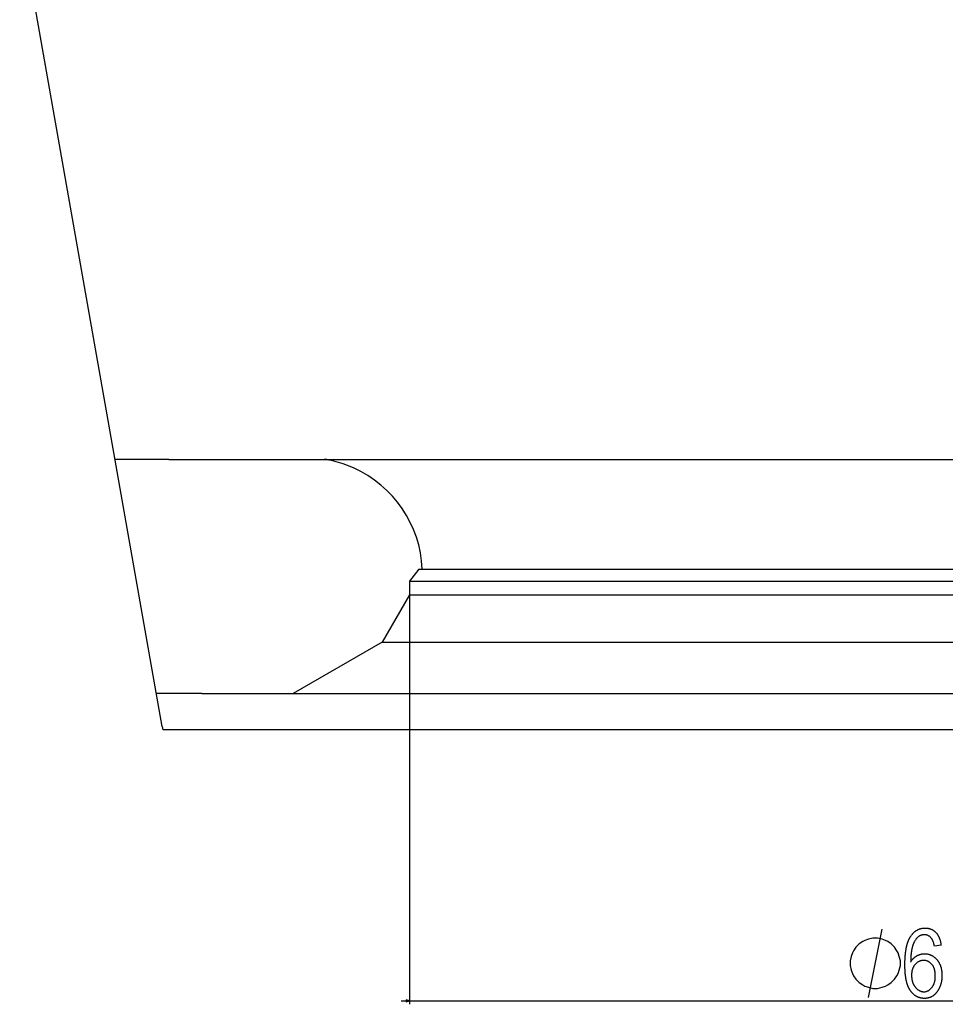
# Model space of a CAD drawing. Extents: x -1200 to 2490, y -3058 to -107.
# Drawn here: x -919 to -378, y -3054 to -2479 of the extents above; entities that cross this region are included whole.
import ezdxf

# ---------------------------------------------------------------- set-up
doc = ezdxf.new("R2010")
doc.units = 0
doc.header["$MEASUREMENT"] = 0
doc.layers.get('0').update_dxf_attribs({"linetype": 'CONTINUOUS'})

msp = doc.modelspace()

# ---------------------------------------------------------------- linework, layer by layer
at = {"color": 7}
for p, q in [((-835.570679, -2892.133057), (-918.800293, -2420.114746)), ((-831.634399, -2735.963379), (-863.107666, -2735.963379)), ((-831.634399, -2735.963379), (-736.472168, -2735.963379)), ((-736.472168, -2735.963379), (-2.416016, -2735.963379)), ((-723.706787, -2740.907227), (-729.706787, -2738.563232)), ((-685.472168, -2800.052734), (-690.922119, -2807.052734)), ((-685.472168, -2800.052734), (-520.293823, -2800.052734)), ((-520.293823, -2800.052734), (-50.872162, -2800.052734)), ((-690.922119, -2807.052734), (-522.906738, -2807.052734)), ((-690.922119, -2807.052734), (-690.922119, -2815.052734)), ((-522.906738, -2807.052734), (-45.422165, -2807.052734)), ((-690.922119, -2815.052734), (-706.956543, -2842.825195)), ((-690.922119, -2815.052734), (-690.922119, -3054.368896)), ((-690.922119, -2815.052734), (-522.906738, -2815.052734)), ((-522.906738, -2815.052734), (-45.422165, -2815.052734)), ((-706.956543, -2842.825195), (-758.963745, -2872.851563)), ((-706.956543, -2842.825195), (-530.594116, -2842.825195)), ((-530.594116, -2842.825195), (-29.387726, -2842.825195)), ((-812.264771, -2872.851807), (-838.970459, -2872.851807)), ((-812.264771, -2872.851807), (75.96846, -2872.851807)), ((-835.570679, -2892.133057), (-835.232178, -2894.052734)), ((-806.372192, -2894.052734), (-835.232178, -2894.052734)), ((70.02784, -2894.052734), (-806.372192, -2894.052734)), ((-695.922119, -3052.368896), (-692.854004, -3052.368896)), ((-690.922119, -3052.368896), (-692.854004, -3051.851074)), ((-692.854004, -3051.851074), (-692.854004, -3052.886475)), ((-692.854004, -3052.886475), (-690.922119, -3052.368896)), ((-690.922119, -3052.368896), (-45.422165, -3052.368896))]:
    msp.add_line(p, q, dxfattribs=at)
msp.add_lwpolyline([(-422.750092, -3050.368896), (-414.750092, -3010.368896)], dxfattribs=at)
for points in [[(-380.305634, -3019.813232), (-384.194489, -3020.368896), (-384.256683, -3020.047119), (-384.321808, -3019.734863), (-384.389862, -3019.432129), (-384.460846, -3019.138672), (-384.534698, -3018.854492), (-384.61142, -3018.580078), (-384.691071, -3018.314941), (-384.773651, -3018.059082), (-384.859161, -3017.812744), (-384.94754, -3017.575928), (-385.038849, -3017.348389), (-385.133026, -3017.130371), (-385.230133, -3016.921631), (-385.33017, -3016.722412), (-385.433136, -3016.532471), (-385.538971, -3016.352051), (-385.647675, -3016.181152), (-385.759308, -3016.019531), (-385.873871, -3015.867432), (-385.991364, -3015.724609), (-386.172394, -3015.517578), (-386.35733, -3015.321289), (-386.546173, -3015.136475), (-386.738922, -3014.962891), (-386.935516, -3014.800293), (-387.136078, -3014.648926), (-387.340485, -3014.508789), (-387.548798, -3014.380127), (-387.761017, -3014.262451), (-387.977081, -3014.156006), (-388.197113, -3014.060791), (-388.42099, -3013.976563), (-388.648773, -3013.903809), (-388.880463, -3013.842285), (-389.116058, -3013.791748), (-389.355499, -3013.752441), (-389.598907, -3013.724609), (-389.846161, -3013.707764), (-390.097321, -3013.702148), (-390.344513, -3013.707031), (-390.58847, -3013.722168), (-390.829071, -3013.74707), (-391.066437, -3013.782227), (-391.300507, -3013.827148), (-391.531342, -3013.882324), (-391.758881, -3013.94751), (-391.983124, -3014.022461), (-392.204071, -3014.107666), (-392.421783, -3014.202637), (-392.6362, -3014.307861), (-392.847321, -3014.422852), (-393.055145, -3014.548096), (-393.259735, -3014.68335), (-393.461029, -3014.828613), (-393.659027, -3014.983643), (-393.853729, -3015.148926), (-394.045197, -3015.323975), (-394.233368, -3015.509277), (-394.418304, -3015.70459), (-394.599884, -3015.909668), (-394.778229, -3016.125), (-394.953278, -3016.350098), (-395.125092, -3016.585449), (-395.293549, -3016.830811), (-395.458771, -3017.086182), (-395.620758, -3017.351318), (-395.779388, -3017.626709), (-395.934784, -3017.912109), (-396.086884, -3018.20752), (-396.168732, -3018.374268), (-396.248871, -3018.544434), (-396.327301, -3018.717773), (-396.403961, -3018.894775), (-396.478912, -3019.075195), (-396.552094, -3019.258789), (-396.623505, -3019.445801), (-396.693268, -3019.63623), (-396.7612, -3019.830078), (-396.827484, -3020.0271), (-396.891998, -3020.227539), (-396.954742, -3020.431641), (-397.015778, -3020.638672), (-397.075043, -3020.849365), (-397.132599, -3021.063477), (-397.188446, -3021.280762), (-397.242523, -3021.501465), (-397.294891, -3021.725586), (-397.34549, -3021.953125), (-397.394379, -3022.184082), (-397.441498, -3022.418213), (-397.486908, -3022.655762), (-397.530548, -3022.896973), (-397.572479, -3023.141113), (-397.61264, -3023.388916), (-397.651093, -3023.640137), (-397.687836, -3023.894531), (-397.722809, -3024.152344), (-397.756012, -3024.413574), (-397.787567, -3024.678223), (-397.817291, -3024.946045), (-397.845367, -3025.217285), (-397.871613, -3025.492188), (-397.89621, -3025.77002), (-397.918976, -3026.051514), (-397.940094, -3026.336426), (-397.959442, -3026.624512), (-397.97702, -3026.916016), (-397.992889, -3027.210938), (-398.00705, -3027.509277), (-398.01944, -3027.811035), (-398.030121, -3028.115967), (-398.039032, -3028.424316), (-398.046234, -3028.736328), (-398.051666, -3029.05127), (-398.055389, -3029.369873), (-398.057343, -3029.691895), (-397.918427, -3029.465332), (-397.776154, -3029.244385), (-397.630585, -3029.028564), (-397.481659, -3028.818115), (-397.329315, -3028.612793), (-397.173676, -3028.413086), (-397.01474, -3028.218506), (-396.852386, -3028.029297), (-396.686676, -3027.845215), (-396.51767, -3027.666504), (-396.345306, -3027.493164), (-396.169586, -3027.324951), (-395.990509, -3027.162109), (-395.808136, -3027.004639), (-395.622406, -3026.852539), (-395.433258, -3026.705566), (-395.240814, -3026.563965), (-395.045013, -3026.42749), (-394.845917, -3026.296387), (-394.643402, -3026.170654), (-394.437592, -3026.050293), (-394.219086, -3025.929688), (-393.999237, -3025.815186), (-393.778107, -3025.707031), (-393.555634, -3025.60498), (-393.331879, -3025.509033), (-393.106842, -3025.419434), (-392.880524, -3025.335938), (-392.652863, -3025.258545), (-392.42392, -3025.1875), (-392.193634, -3025.122559), (-391.962067, -3025.063721), (-391.729218, -3025.01123), (-391.495087, -3024.964844), (-391.259613, -3024.924561), (-391.022858, -3024.890625), (-390.78476, -3024.862793), (-390.54538, -3024.841064), (-390.304718, -3024.825684), (-390.062775, -3024.816406), (-389.819489, -3024.813232), (-389.567657, -3024.81665), (-389.317902, -3024.826904), (-389.070099, -3024.84375), (-388.824371, -3024.867432), (-388.580597, -3024.897949), (-388.338898, -3024.935059), (-388.099213, -3024.979004), (-387.861481, -3025.029785), (-387.625824, -3025.087402), (-387.392181, -3025.151611), (-387.160553, -3025.222656), (-386.930939, -3025.300293), (-386.703339, -3025.384766), (-386.477753, -3025.476318), (-386.254181, -3025.574219), (-386.032623, -3025.679199), (-385.81308, -3025.790771), (-385.595551, -3025.90918), (-385.380096, -3026.03418), (-385.166595, -3026.16626), (-384.95517, -3026.304932), (-384.745697, -3026.450195), (-384.5383, -3026.602539), (-384.332855, -3026.761475), (-384.129486, -3026.927246), (-383.928131, -3027.099609), (-383.728729, -3027.279053), (-383.531403, -3027.465088), (-383.33609, -3027.657715), (-383.142792, -3027.857422), (-382.951508, -3028.063721), (-382.762238, -3028.276855), (-382.609772, -3028.456055), (-382.461212, -3028.638184), (-382.316681, -3028.823486), (-382.176056, -3029.011963), (-382.039398, -3029.203369), (-381.906708, -3029.397949), (-381.777985, -3029.595703), (-381.653229, -3029.796387), (-381.53244, -3030.000244), (-381.415558, -3030.207031), (-381.302704, -3030.416992), (-381.193756, -3030.630127), (-381.088837, -3030.846191), (-380.987823, -3031.06543), (-380.890778, -3031.287842), (-380.797699, -3031.513184), (-380.708588, -3031.741699), (-380.623444, -3031.973145), (-380.542267, -3032.207764), (-380.464996, -3032.445557), (-380.391754, -3032.686279), (-380.322418, -3032.930176), (-380.25705, -3033.177246), (-380.195648, -3033.427246), (-380.138214, -3033.68042), (-380.084747, -3033.936523), (-380.035248, -3034.195801), (-379.989716, -3034.458252), (-379.948151, -3034.723633), (-379.910492, -3034.992188), (-379.876862, -3035.263672), (-379.847137, -3035.538574), (-379.821381, -3035.816406), (-379.799591, -3036.097168), (-379.781769, -3036.381104), (-379.767914, -3036.667969), (-379.758026, -3036.958252), (-379.752045, -3037.251465), (-379.750092, -3037.547607), (-379.75174, -3037.809082), (-379.756561, -3038.068848), (-379.764679, -3038.32666), (-379.776031, -3038.583252), (-379.790619, -3038.838135), (-379.808441, -3039.091309), (-379.829498, -3039.342773), (-379.85379, -3039.592773), (-379.881317, -3039.841064), (-379.91214, -3040.087646), (-379.946136, -3040.332764), (-379.983429, -3040.576172), (-380.023956, -3040.817871), (-380.067657, -3041.058105), (-380.114655, -3041.296631), (-380.164886, -3041.533447), (-380.218353, -3041.768555), (-380.275055, -3042.002441), (-380.335052, -3042.234375), (-380.398224, -3042.4646), (-380.464691, -3042.693359), (-380.534332, -3042.92041), (-380.607269, -3043.145996), (-380.683441, -3043.369873), (-380.762787, -3043.592041), (-380.845428, -3043.812744), (-380.931305, -3044.031738), (-381.020416, -3044.249023), (-381.112823, -3044.4646), (-381.208405, -3044.678711), (-381.326385, -3044.931885), (-381.447052, -3045.179688), (-381.570404, -3045.422363), (-381.696381, -3045.659424), (-381.825043, -3045.891113), (-381.95639, -3046.117676), (-382.090424, -3046.338623), (-382.227081, -3046.554443), (-382.366425, -3046.764648), (-382.508392, -3046.969727), (-382.653046, -3047.169434), (-382.800385, -3047.363525), (-382.950409, -3047.55249), (-383.103058, -3047.73584), (-383.258392, -3047.914063), (-383.416412, -3048.086914), (-383.577057, -3048.254395), (-383.740387, -3048.416504), (-383.906403, -3048.573242), (-384.075043, -3048.724609), (-384.246429, -3048.870605), (-384.42038, -3049.01123), (-384.597076, -3049.146484), (-384.776398, -3049.276367), (-384.958405, -3049.400879), (-385.167694, -3049.536377), (-385.378937, -3049.665283), (-385.592133, -3049.788086), (-385.80722, -3049.904541), (-386.024261, -3050.014648), (-386.243256, -3050.118652), (-386.464203, -3050.216309), (-386.687042, -3050.307373), (-386.911835, -3050.392578), (-387.13858, -3050.471191), (-387.367279, -3050.543457), (-387.59787, -3050.609619), (-387.830414, -3050.669434), (-388.064911, -3050.7229), (-388.3013, -3050.77002), (-388.539642, -3050.811035), (-388.779938, -3050.845703), (-389.022186, -3050.874023), (-389.266327, -3050.895996), (-389.512482, -3050.911865), (-389.760468, -3050.921143), (-390.010468, -3050.924316), (-390.270599, -3050.921387), (-390.52829, -3050.911865), (-390.7836, -3050.89624), (-391.036469, -3050.874512), (-391.286896, -3050.846436), (-391.534943, -3050.812012), (-391.780548, -3050.771484), (-392.023773, -3050.724609), (-392.264557, -3050.671631), (-392.50296, -3050.612305), (-392.738922, -3050.546875), (-392.972443, -3050.475098), (-393.203583, -3050.396973), (-393.432281, -3050.312988), (-393.658539, -3050.222412), (-393.882416, -3050.125732), (-394.103912, -3050.022705), (-394.322906, -3049.913574), (-394.53952, -3049.798096), (-394.753754, -3049.67627), (-394.965546, -3049.54834), (-395.174896, -3049.414307), (-395.381866, -3049.273926), (-395.586395, -3049.127441), (-395.788544, -3048.974365), (-395.988251, -3048.81543), (-396.185516, -3048.649902), (-396.380402, -3048.478271), (-396.572906, -3048.300537), (-396.762909, -3048.116455), (-396.950531, -3047.92627), (-397.135773, -3047.729492), (-397.318573, -3047.526855), (-397.498932, -3047.317871), (-397.67691, -3047.102539), (-397.852448, -3046.880859), (-398.025543, -3046.65332), (-398.196259, -3046.419189), (-398.299286, -3046.272217), (-398.400665, -3046.122314), (-398.500397, -3045.969238), (-398.598419, -3045.812988), (-398.694733, -3045.653564), (-398.789398, -3045.490967), (-398.882416, -3045.325195), (-398.973724, -3045.156494), (-399.063385, -3044.984619), (-399.151337, -3044.80957), (-399.23764, -3044.631348), (-399.322235, -3044.450195), (-399.405182, -3044.265869), (-399.486481, -3044.078369), (-399.566071, -3043.887695), (-399.643951, -3043.693848), (-399.720184, -3043.49707), (-399.794769, -3043.296875), (-399.867645, -3043.09375), (-399.938873, -3042.887451), (-400.008392, -3042.678223), (-400.076263, -3042.465576), (-400.142426, -3042.25), (-400.20694, -3042.03125), (-400.269806, -3041.809326), (-400.330963, -3041.584229), (-400.390411, -3041.356201), (-400.448212, -3041.124756), (-400.504364, -3040.890381), (-400.558807, -3040.652832), (-400.611603, -3040.412109), (-400.662689, -3040.168457), (-400.712128, -3039.921631), (-400.759918, -3039.671387), (-400.805939, -3039.418457), (-400.850372, -3039.162109), (-400.893097, -3038.902832), (-400.934174, -3038.640137), (-400.973541, -3038.374512), (-401.0112, -3038.105713), (-401.047272, -3037.83374), (-401.081573, -3037.558838), (-401.114288, -3037.280762), (-401.145294, -3036.999268), (-401.174591, -3036.714844), (-401.20224, -3036.42749), (-401.228241, -3036.136719), (-401.252533, -3035.843018), (-401.275116, -3035.546143), (-401.296051, -3035.246094), (-401.315338, -3034.942871), (-401.332916, -3034.636719), (-401.348846, -3034.327148), (-401.363129, -3034.014648), (-401.375641, -3033.698975), (-401.386566, -3033.380127), (-401.395782, -3033.058105), (-401.40329, -3032.733154), (-401.409149, -3032.405029), (-401.413361, -3032.07373), (-401.415863, -3031.739258), (-401.416718, -3031.401855), (-401.415985, -3031.059814), (-401.413849, -3030.720703), (-401.410309, -3030.384766), (-401.405304, -3030.051514), (-401.398834, -3029.721191), (-401.391022, -3029.393799), (-401.381744, -3029.069336), (-401.371002, -3028.747559), (-401.358856, -3028.428955), (-401.345306, -3028.113281), (-401.330292, -3027.800293), (-401.313873, -3027.490234), (-401.29599, -3027.18335), (-401.276703, -3026.87915), (-401.256012, -3026.577881), (-401.233856, -3026.279541), (-401.210297, -3025.984131), (-401.185272, -3025.691406), (-401.158844, -3025.401855), (-401.131012, -3025.115234), (-401.101715, -3024.831299), (-401.071014, -3024.550537), (-401.038849, -3024.272461), (-401.00528, -3023.997314), (-400.970306, -3023.725098), (-400.933868, -3023.455811), (-400.895966, -3023.189453), (-400.85672, -3022.926025), (-400.81601, -3022.665527), (-400.773834, -3022.407715), (-400.730255, -3022.153076), (-400.685272, -3021.901123), (-400.638824, -3021.652344), (-400.590973, -3021.40625), (-400.541718, -3021.163086), (-400.490997, -3020.922852), (-400.438812, -3020.685547), (-400.385284, -3020.451172), (-400.330292, -3020.219482), (-400.273834, -3019.990967), (-400.215973, -3019.765137), (-400.156708, -3019.54248), (-400.095978, -3019.32251), (-400.033844, -3019.105469), (-399.970245, -3018.891602), (-399.905243, -3018.68042), (-399.838837, -3018.472168), (-399.770966, -3018.266602), (-399.701691, -3018.064209), (-399.630951, -3017.864746), (-399.558807, -3017.667969), (-399.48526, -3017.474365), (-399.410248, -3017.283691), (-399.333832, -3017.095703), (-399.255951, -3016.910645), (-399.176666, -3016.728516), (-399.095978, -3016.549316), (-399.013824, -3016.373047), (-398.930267, -3016.199707), (-398.845245, -3016.029053), (-398.75882, -3015.861572), (-398.670929, -3015.696777), (-398.581635, -3015.535156), (-398.490936, -3015.376221), (-398.398773, -3015.220215), (-398.305206, -3015.067383), (-398.210236, -3014.916992), (-398.1138, -3014.77002), (-397.947479, -3014.525146), (-397.778839, -3014.286621), (-397.60788, -3014.054199), (-397.434601, -3013.828125), (-397.258942, -3013.608154), (-397.081024, -3013.394531), (-396.900726, -3013.187012), (-396.718109, -3012.985596), (-396.533173, -3012.790283), (-396.345917, -3012.601318), (-396.156342, -3012.418457), (-395.964447, -3012.241943), (-395.770172, -3012.071777), (-395.573639, -3011.907471), (-395.374725, -3011.749512), (-395.173492, -3011.597656), (-394.96994, -3011.452148), (-394.764069, -3011.312744), (-394.555878, -3011.179443), (-394.345306, -3011.05249), (-394.132477, -3010.931641), (-393.917267, -3010.816895), (-393.699799, -3010.708496), (-393.47995, -3010.606445), (-393.257782, -3010.510254), (-393.033234, -3010.42041), (-392.806427, -3010.336914), (-392.577301, -3010.259277), (-392.345795, -3010.187988), (-392.111969, -3010.123047), (-391.875885, -3010.064209), (-391.637421, -3010.011475), (-391.396576, -3009.965088), (-391.153473, -3009.924805), (-390.908051, -3009.890625), (-390.660248, -3009.862793), (-390.410187, -3009.841309), (-390.157745, -3009.825684), (-389.902985, -3009.816406), (-389.645905, -3009.813232), (-389.380219, -3009.81665), (-389.117645, -3009.826416), (-388.858124, -3009.842773), (-388.601776, -3009.865479), (-388.34848, -3009.89502), (-388.098297, -3009.930908), (-387.851166, -3009.973389), (-387.607208, -3010.022461), (-387.366302, -3010.077881), (-387.128571, -3010.139893), (-386.893829, -3010.208496), (-386.662262, -3010.283691), (-386.433807, -3010.365234), (-386.208405, -3010.453613), (-385.986115, -3010.54834), (-385.766937, -3010.649414), (-385.550873, -3010.757324), (-385.33786, -3010.871582), (-385.128021, -3010.992432), (-384.921234, -3011.119873), (-384.71756, -3011.253662), (-384.516937, -3011.394043), (-384.319489, -3011.541016), (-384.125092, -3011.69458), (-383.933807, -3011.854736), (-383.745636, -3012.02124), (-383.560577, -3012.194336), (-383.378571, -3012.374023), (-383.227264, -3012.53125), (-383.079681, -3012.692871), (-382.935638, -3012.858887), (-382.795258, -3013.028809), (-382.658539, -3013.203125), (-382.525421, -3013.381836), (-382.395966, -3013.564697), (-382.270111, -3013.751953), (-382.147919, -3013.943359), (-382.029388, -3014.138916), (-381.914459, -3014.338867), (-381.803131, -3014.542969), (-381.695465, -3014.751221), (-381.591461, -3014.963867), (-381.491058, -3015.180908), (-381.394318, -3015.4021), (-381.301178, -3015.627441), (-381.2117, -3015.857178), (-381.125885, -3016.091064), (-381.043671, -3016.329346), (-380.965057, -3016.571777), (-380.890106, -3016.818359), (-380.818817, -3017.069336), (-380.751129, -3017.324707), (-380.687103, -3017.584229), (-380.626678, -3017.8479), (-380.569916, -3018.115967), (-380.516815, -3018.388184), (-380.467316, -3018.664551), (-380.421417, -3018.945313), (-380.379181, -3019.230469), (-380.340607, -3019.519775)], [(-404.083405, -3030.368896), (-404.083405, -3029.035645), (-404.750092, -3026.368896), (-405.416779, -3024.368896), (-406.083405, -3023.035645), (-407.416779, -3021.035645), (-409.416779, -3019.035645), (-411.416779, -3017.702148), (-412.750092, -3017.035645), (-414.750092, -3016.368896), (-417.416779, -3015.702148), (-418.750092, -3015.702148), (-420.083405, -3015.702148), (-422.750092, -3016.368896), (-424.750092, -3017.035645), (-426.083405, -3017.702148), (-428.083405, -3019.035645), (-430.083405, -3021.035645), (-431.416779, -3023.035645), (-432.083405, -3024.368896), (-432.750092, -3026.368896), (-433.416779, -3029.035645), (-433.416779, -3030.368896), (-433.416779, -3031.702148), (-432.750092, -3034.368896), (-432.083405, -3036.368896), (-431.416779, -3037.702148), (-430.083405, -3039.702148), (-428.083405, -3041.702148), (-426.083405, -3043.035645), (-424.750092, -3043.702148), (-422.750092, -3044.368896), (-420.083405, -3045.035645), (-418.750092, -3045.035645), (-417.416779, -3045.035645), (-414.750092, -3044.368896), (-412.750092, -3043.702148), (-411.416779, -3043.035645), (-409.416779, -3041.702148), (-407.416779, -3039.702148), (-406.083405, -3037.702148), (-405.416779, -3036.368896), (-404.750092, -3034.368896), (-404.083405, -3031.702148)], [(-397.527863, -3037.391357), (-397.525421, -3037.679932), (-397.518097, -3037.964844), (-397.505829, -3038.24585), (-397.488739, -3038.522949), (-397.466705, -3038.796387), (-397.43985, -3039.065918), (-397.408051, -3039.331543), (-397.371368, -3039.593506), (-397.329803, -3039.851563), (-397.283356, -3040.105957), (-397.232025, -3040.356445), (-397.175751, -3040.603271), (-397.114655, -3040.846191), (-397.048615, -3041.085205), (-396.977692, -3041.320313), (-396.901947, -3041.551758), (-396.821259, -3041.779541), (-396.735687, -3042.003418), (-396.645172, -3042.223389), (-396.549835, -3042.439697), (-396.449615, -3042.6521), (-396.344452, -3042.860596), (-396.234406, -3043.06543), (-396.119476, -3043.266357), (-395.999664, -3043.463623), (-395.874969, -3043.656982), (-395.745392, -3043.846436), (-395.610931, -3044.032227), (-395.471588, -3044.214111), (-395.327301, -3044.392334), (-395.14267, -3044.60791), (-394.955658, -3044.814453), (-394.766144, -3045.011719), (-394.574127, -3045.199951), (-394.37973, -3045.378906), (-394.182831, -3045.548828), (-393.98349, -3045.709229), (-393.781708, -3045.86084), (-393.577423, -3046.00293), (-393.370758, -3046.13623), (-393.161591, -3046.26001), (-392.949921, -3046.374756), (-392.73587, -3046.480225), (-392.519318, -3046.57666), (-392.300323, -3046.663818), (-392.078888, -3046.741699), (-391.85495, -3046.810547), (-391.628632, -3046.870361), (-391.399811, -3046.920898), (-391.168488, -3046.962158), (-390.934784, -3046.994141), (-390.698578, -3047.01709), (-390.45993, -3047.031006), (-390.218842, -3047.035645), (-389.976227, -3047.029785), (-389.736053, -3047.012939), (-389.498444, -3046.984619), (-389.263275, -3046.944824), (-389.03067, -3046.894043), (-388.800507, -3046.831787), (-388.572906, -3046.758301), (-388.347748, -3046.67334), (-388.125153, -3046.577148), (-387.904999, -3046.469727), (-387.687347, -3046.35083), (-387.47226, -3046.220703), (-387.259613, -3046.079102), (-387.049469, -3045.92627), (-386.841827, -3045.762207), (-386.636688, -3045.586914), (-386.434052, -3045.399902), (-386.233917, -3045.201904), (-386.036285, -3044.992676), (-385.841156, -3044.771973), (-385.648529, -3044.539795), (-385.512299, -3044.365479), (-385.38089, -3044.186768), (-385.254242, -3044.003662), (-385.132416, -3043.815918), (-385.015289, -3043.624023), (-384.902985, -3043.42749), (-384.795502, -3043.226563), (-384.692719, -3043.02124), (-384.594757, -3042.811523), (-384.501556, -3042.597168), (-384.413177, -3042.378662), (-384.329498, -3042.155762), (-384.250641, -3041.928223), (-384.176605, -3041.696289), (-384.107269, -3041.459961), (-384.042755, -3041.219238), (-383.983063, -3040.974121), (-383.92807, -3040.724365), (-383.877899, -3040.470459), (-383.832489, -3040.211914), (-383.791901, -3039.948975), (-383.756012, -3039.681641), (-383.724945, -3039.409912), (-383.6987, -3039.133789), (-383.677155, -3038.853271), (-383.660431, -3038.568115), (-383.648529, -3038.278809), (-383.641327, -3037.984863), (-383.638947, -3037.686523), (-383.64151, -3037.383789), (-383.649139, -3037.086182), (-383.661896, -3036.793457), (-383.679718, -3036.505371), (-383.702606, -3036.222168), (-383.730621, -3035.944092), (-383.763702, -3035.670654), (-383.80191, -3035.402344), (-383.845245, -3035.138672), (-383.893585, -3034.880127), (-383.947113, -3034.626221), (-384.005646, -3034.377441), (-384.069305, -3034.133301), (-384.138092, -3033.894287), (-384.211945, -3033.659912), (-384.290863, -3033.430664), (-384.374908, -3033.206055), (-384.46402, -3032.986572), (-384.558258, -3032.771729), (-384.657562, -3032.562012), (-384.761993, -3032.356934), (-384.87149, -3032.156738), (-384.986115, -3031.96167), (-385.105804, -3031.771484), (-385.23056, -3031.585938), (-385.360443, -3031.405273), (-385.495392, -3031.229736), (-385.635468, -3031.059082), (-385.818817, -3030.849609), (-386.005768, -3030.649902), (-386.196442, -3030.459961), (-386.390717, -3030.279785), (-386.588715, -3030.109375), (-386.790314, -3029.94873), (-386.995636, -3029.797852), (-387.204559, -3029.656494), (-387.417145, -3029.525146), (-387.633453, -3029.40332), (-387.853363, -3029.29126), (-388.076935, -3029.188965), (-388.304169, -3029.09668), (-388.535065, -3029.013672), (-388.769623, -3028.940674), (-389.007843, -3028.877441), (-389.249725, -3028.823975), (-389.495209, -3028.780029), (-389.744415, -3028.746094), (-389.997284, -3028.72168), (-390.253754, -3028.707031), (-390.513947, -3028.702148), (-390.768158, -3028.707031), (-391.01944, -3028.721436), (-391.267731, -3028.745605), (-391.513153, -3028.779541), (-391.755585, -3028.823242), (-391.995087, -3028.876465), (-392.231659, -3028.939453), (-392.465302, -3029.012207), (-392.695953, -3029.094238), (-392.923676, -3029.186523), (-393.148529, -3029.288086), (-393.370331, -3029.399414), (-393.589264, -3029.520508), (-393.805267, -3029.651367), (-394.01828, -3029.791748), (-394.228363, -3029.941895), (-394.435516, -3030.101563), (-394.63974, -3030.270996), (-394.840973, -3030.450195), (-395.039337, -3030.63916), (-395.234711, -3030.837646), (-395.427155, -3031.045898), (-395.579865, -3031.22168), (-395.726837, -3031.402344), (-395.868073, -3031.587158), (-396.00351, -3031.776855), (-396.133148, -3031.970703), (-396.25705, -3032.169434), (-396.375214, -3032.372559), (-396.487579, -3032.580322), (-396.594208, -3032.79248), (-396.695099, -3033.009521), (-396.790192, -3033.230957), (-396.879486, -3033.456787), (-396.963043, -3033.687256), (-397.040863, -3033.922363), (-397.112885, -3034.161865), (-397.179169, -3034.406006), (-397.239716, -3034.654541), (-397.294464, -3034.907715), (-397.343414, -3035.165527), (-397.386688, -3035.427734), (-397.424103, -3035.694824), (-397.455841, -3035.966064), (-397.481781, -3036.242188), (-397.501923, -3036.522461), (-397.516327, -3036.807617), (-397.524994, -3037.097168)]]:
    msp.add_lwpolyline(points, close=True, dxfattribs=at)
for centre, radius, start, end in [((-751.409546, -2802.967285), 67.962425, 71.3773, 80.96246), ((-751.422119, -2803.002441), 67.99984, 2.486261, 65.947224)]:
    msp.add_arc(centre, radius, start, end, dxfattribs=at)
msp.add_solid([(-692.854004, -3052.886475), (-690.922119, -3052.368896), (-692.854004, -3052.886475), (-692.854004, -3051.851074)], dxfattribs=at)

doc.saveas('drawing.dxf')
